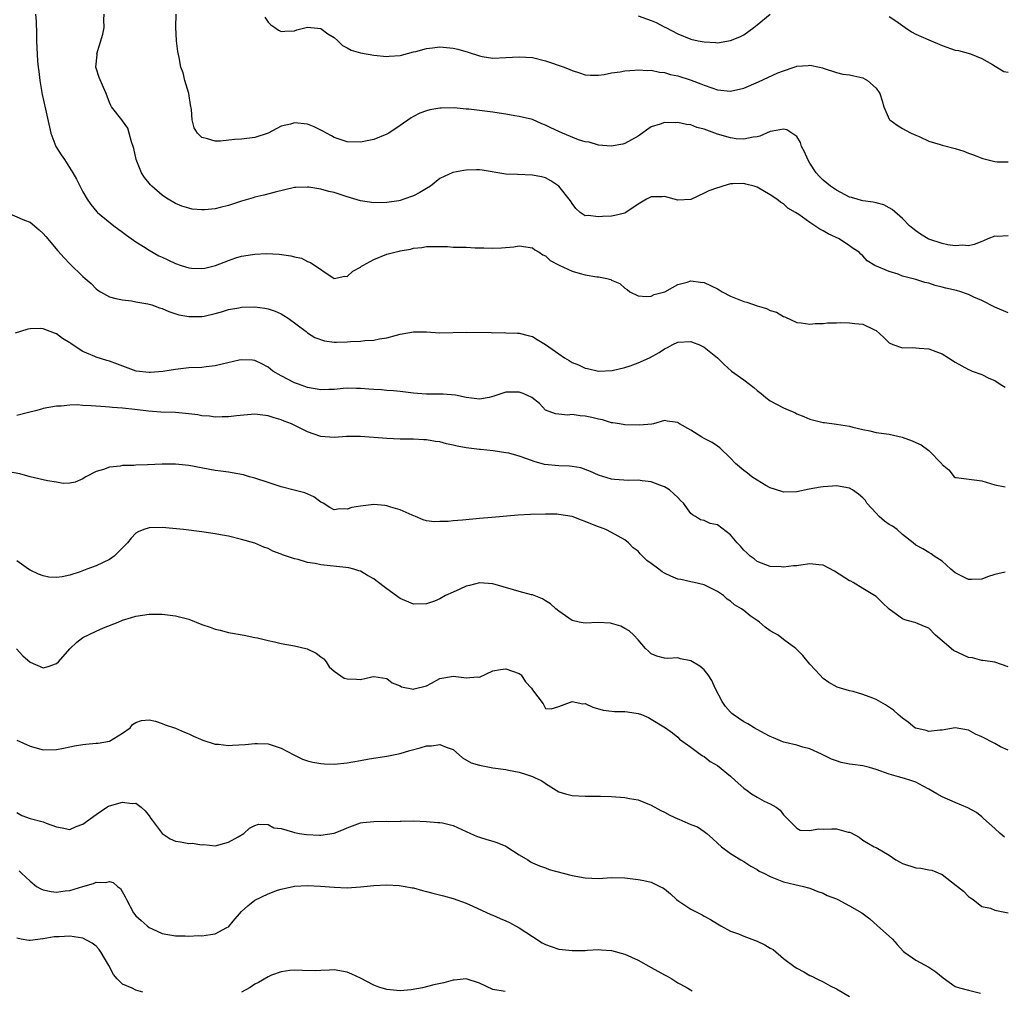
# Model space of a CAD drawing. Units: inches. Extents: x 2568000 to 2571000, y 1548000 to 1551000.
# Drawn here: x 2568279 to 2568428, y 1549165 to 1549312 of the extents above; entities that cross this region are included whole.
import ezdxf

# ---------------------------------------------------------------- set-up
doc = ezdxf.new("R2010")
doc.units = ezdxf.units.IN
doc.header["$MEASUREMENT"] = 0
doc.layers.add('LD25681548_2ft', color=135, linetype='Continuous')

msp = doc.modelspace()

# ---------------------------------------------------------------- linework, layer by layer
at = {"layer": 'LD25681548_2ft'}
for points, elevation in [([(2568281.8, 1549313), (2568281.92, 1549311.92), (2568281.97, 1549310.03), (2568281.98, 1549309), (2568282.11, 1549305.89), (2568282.21, 1549305), (2568282.33, 1549304.33), (2568282.45, 1549303), (2568282.84, 1549300.84), (2568283.35, 1549298.65), (2568284.12, 1549295), (2568284.92, 1549293), (2568285.72, 1549291.72), (2568286.2, 1549291), (2568287.48, 1549289), (2568288.02, 1549288.02), (2568289, 1549286.12), (2568289.63, 1549285), (2568290.19, 1549284.19), (2568291.1, 1549283.1), (2568291.2, 1549283), (2568293.69, 1549281), (2568295, 1549280.04), (2568295.58, 1549279.58), (2568297, 1549278.56), (2568298.16, 1549277.84), (2568299, 1549277.3), (2568300.46, 1549276.46), (2568301, 1549276.23), (2568301.82, 1549275.82), (2568303, 1549275.29), (2568303.86, 1549275), (2568305, 1549274.64), (2568305.41, 1549274.59), (2568307, 1549274.5), (2568307.44, 1549274.56), (2568309.04, 1549274.96), (2568311, 1549275.75), (2568312.12, 1549276.12), (2568313, 1549276.38), (2568314.66, 1549276.66), (2568315, 1549276.7), (2568316.78, 1549276.78), (2568318.69, 1549276.69), (2568320.46, 1549276.46), (2568321, 1549276.27), (2568322.06, 1549276.06), (2568323, 1549275.56), (2568323.42, 1549275.42), (2568327, 1549273.02), (2568328.65, 1549273.35), (2568329, 1549273.33), (2568329.86, 1549274.14), (2568331, 1549274.72), (2568331.15, 1549274.85), (2568331.36, 1549275), (2568333, 1549275.87), (2568335, 1549276.68), (2568336.17, 1549277), (2568336.85, 1549277.15), (2568337, 1549277.2), (2568338.57, 1549277.43), (2568339, 1549277.59), (2568340.29, 1549277.71), (2568341, 1549277.87), (2568341.84, 1549277.84), (2568343, 1549277.85), (2568344.17, 1549277.83), (2568345, 1549277.76), (2568347, 1549277.74), (2568348.33, 1549277.67), (2568349.67, 1549277.67), (2568351, 1549277.6), (2568352.35, 1549277.65), (2568354.2, 1549277.8), (2568355, 1549277.93), (2568357, 1549277.66), (2568357.37, 1549277.37), (2568358.01, 1549277), (2568358.59, 1549276.59), (2568359, 1549276.43), (2568359.72, 1549275.72), (2568361.04, 1549275.04), (2568363, 1549274.11), (2568364.23, 1549273.77), (2568365, 1549273.57), (2568366.75, 1549273.25), (2568367, 1549273.25), (2568368.27, 1549273), (2568368.86, 1549272.86), (2568369, 1549272.77), (2568370.23, 1549272.23), (2568371, 1549271.53), (2568371.33, 1549271.33), (2568371.74, 1549271), (2568373, 1549270.38), (2568374.28, 1549270.28), (2568375, 1549270.34), (2568375.43, 1549270.57), (2568377.07, 1549271), (2568379, 1549272.08), (2568380.44, 1549272.44), (2568381, 1549272.64), (2568382.45, 1549272.45), (2568383, 1549272.42), (2568385, 1549271.46), (2568385.29, 1549271.29), (2568385.73, 1549271), (2568387, 1549270.35), (2568389, 1549269.54), (2568389.44, 1549269.44), (2568391, 1549268.85), (2568392.45, 1549268.45), (2568393, 1549268.15), (2568393.93, 1549267.93), (2568395, 1549267.26), (2568395.19, 1549267.19), (2568397, 1549266.35), (2568397.69, 1549266.31), (2568399, 1549266.1), (2568399.79, 1549266.21), (2568401, 1549266.2), (2568401.68, 1549266.32), (2568403, 1549266.29), (2568403.66, 1549266.34), (2568405, 1549266.29), (2568405.81, 1549266.19), (2568407, 1549266.08), (2568408.78, 1549265.22), (2568409, 1549265.14), (2568410.15, 1549264.15), (2568411, 1549263.28), (2568411.57, 1549263), (2568413, 1549262.53), (2568414.54, 1549262.54), (2568415, 1549262.52), (2568415.55, 1549262.45), (2568417, 1549262.37), (2568418.05, 1549261.95), (2568419, 1549261.6), (2568419.97, 1549261), (2568421, 1549260.32), (2568423, 1549259.21), (2568423.16, 1549259.16), (2568423.57, 1549259), (2568425, 1549258.49), (2568426.06, 1549257.94), (2568427, 1549257.56), (2568427.78, 1549257), (2568428.56, 1549256.56)], 8168), ([(2568429, 1549267.83), (2568427, 1549268.65), (2568425, 1549269.7), (2568423.8, 1549270.2), (2568423, 1549270.59), (2568422.7, 1549270.7), (2568421.81, 1549271), (2568421.18, 1549271.18), (2568419.56, 1549271.56), (2568419, 1549271.72), (2568417.97, 1549271.97), (2568417, 1549272.29), (2568416.41, 1549272.41), (2568415, 1549272.86), (2568413, 1549273.38), (2568412.35, 1549273.65), (2568411, 1549274.07), (2568408.82, 1549275), (2568407.66, 1549275.66), (2568407, 1549276.43), (2568406.69, 1549276.69), (2568406.43, 1549277), (2568405.56, 1549277.56), (2568405, 1549277.95), (2568403.41, 1549279), (2568401.75, 1549279.75), (2568401, 1549280.24), (2568400.49, 1549280.49), (2568399.76, 1549281), (2568399, 1549281.47), (2568397.32, 1549282.68), (2568396.83, 1549283), (2568395.67, 1549283.67), (2568395, 1549284.31), (2568394.56, 1549284.56), (2568393.98, 1549285), (2568393, 1549285.67), (2568391, 1549286.83), (2568390.54, 1549287), (2568389.31, 1549287.31), (2568389, 1549287.37), (2568387.32, 1549287.32), (2568387, 1549287.34), (2568385.8, 1549287), (2568385.21, 1549286.79), (2568385, 1549286.74), (2568383.72, 1549286.28), (2568383, 1549285.91), (2568381, 1549284.99), (2568379, 1549284.87), (2568377, 1549285.4), (2568376.63, 1549285.37), (2568375, 1549285.38), (2568374.25, 1549285), (2568373, 1549284.27), (2568371.16, 1549283), (2568371, 1549282.91), (2568369.47, 1549282.52), (2568369, 1549282.45), (2568367.59, 1549282.41), (2568367, 1549282.33), (2568365.45, 1549282.55), (2568365, 1549282.49), (2568364.24, 1549283), (2568363.58, 1549283.58), (2568363, 1549284.34), (2568362.78, 1549284.78), (2568361.01, 1549287), (2568359.81, 1549287.81), (2568359, 1549288.22), (2568358.39, 1549288.39), (2568357, 1549288.67), (2568354.73, 1549288.73), (2568353, 1549288.81), (2568349.43, 1549289.43), (2568349, 1549289.47), (2568348.55, 1549289.45), (2568347, 1549289.43), (2568346.62, 1549289.38), (2568344.95, 1549289.05), (2568343, 1549288.12), (2568341.61, 1549287), (2568341, 1549286.62), (2568339.96, 1549286.04), (2568339, 1549285.54), (2568337.57, 1549285), (2568337, 1549284.83), (2568336.78, 1549284.78), (2568335, 1549284.49), (2568333, 1549284.44), (2568331, 1549284.74), (2568329, 1549285.35), (2568327, 1549286.02), (2568326.2, 1549286.2), (2568325, 1549286.53), (2568323.19, 1549286.81), (2568323, 1549286.83), (2568321.21, 1549286.79), (2568321, 1549286.76), (2568319.56, 1549286.44), (2568318.09, 1549286.09), (2568316.39, 1549285.61), (2568315, 1549285.31), (2568314.78, 1549285.22), (2568313, 1549284.7), (2568311, 1549284.07), (2568309.74, 1549283.74), (2568309, 1549283.57), (2568307.39, 1549283.39), (2568307, 1549283.38), (2568305.52, 1549283.52), (2568305, 1549283.63), (2568303.96, 1549283.96), (2568303, 1549284.37), (2568301.91, 1549285), (2568301.35, 1549285.35), (2568301, 1549285.6), (2568299.4, 1549287), (2568299.2, 1549287.2), (2568299, 1549287.43), (2568298.31, 1549288.31), (2568297.86, 1549289), (2568297.07, 1549291), (2568296.69, 1549292.69), (2568296.59, 1549293), (2568296.33, 1549293.67), (2568296, 1549295), (2568295.77, 1549295.77), (2568295, 1549296.86), (2568294.87, 1549297), (2568293.33, 1549299), (2568293.21, 1549299.21), (2568293, 1549299.65), (2568292.53, 1549301), (2568292.1, 1549301.9), (2568291.43, 1549303.43), (2568291, 1549304.85), (2568290.97, 1549305), (2568291.13, 1549306.87), (2568291.12, 1549307), (2568291.99, 1549310.01), (2568292.21, 1549311), (2568292.17, 1549312.17), (2568292.2, 1549313)], 8170), ([(2568429, 1549279.45), (2568427.35, 1549279.35), (2568427, 1549279.41), (2568425.92, 1549279), (2568425.28, 1549278.72), (2568425, 1549278.62), (2568423.87, 1549278.13), (2568423, 1549277.96), (2568422.07, 1549278.07), (2568421, 1549277.96), (2568419.89, 1549278.11), (2568419, 1549278.33), (2568417, 1549278.95), (2568416.89, 1549279), (2568415.72, 1549279.72), (2568415, 1549280.2), (2568414.56, 1549280.56), (2568414.07, 1549281), (2568413, 1549282.08), (2568411.45, 1549283.45), (2568411, 1549283.72), (2568410.16, 1549284.16), (2568409, 1549284.45), (2568408.58, 1549284.58), (2568407, 1549284.76), (2568406.82, 1549284.82), (2568406.13, 1549285), (2568405.29, 1549285.29), (2568405, 1549285.33), (2568404.35, 1549285.65), (2568403, 1549286.36), (2568402.1, 1549287), (2568401, 1549287.9), (2568400.44, 1549288.44), (2568399.96, 1549289), (2568399, 1549290.46), (2568398.66, 1549291), (2568398.18, 1549292.18), (2568397.73, 1549293), (2568397.58, 1549293.58), (2568397, 1549294.48), (2568396.27, 1549295), (2568395.49, 1549295.49), (2568395, 1549295.62), (2568393.32, 1549295.32), (2568393, 1549295.25), (2568391.44, 1549294.56), (2568391, 1549294.45), (2568390.42, 1549294.42), (2568389, 1549294.11), (2568387.84, 1549294.16), (2568387, 1549294.28), (2568385, 1549294.85), (2568383, 1549295.61), (2568381.88, 1549295.88), (2568381, 1549296.26), (2568380.3, 1549296.3), (2568379, 1549296.64), (2568378.59, 1549296.59), (2568377, 1549296.61), (2568376.36, 1549296.36), (2568375, 1549295.95), (2568373, 1549294.57), (2568372.02, 1549293.98), (2568371, 1549293.42), (2568370.67, 1549293.33), (2568368.94, 1549293.06), (2568367, 1549293.2), (2568365.62, 1549293.62), (2568365, 1549293.7), (2568363.99, 1549294.01), (2568361.55, 1549295), (2568361, 1549295.24), (2568359.81, 1549295.81), (2568359, 1549296.23), (2568358.44, 1549296.44), (2568357, 1549297.05), (2568355, 1549297.54), (2568354.36, 1549297.64), (2568353, 1549297.89), (2568351.97, 1549298.03), (2568351, 1549298.2), (2568347.38, 1549298.62), (2568347, 1549298.64), (2568345.18, 1549298.82), (2568343.19, 1549298.81), (2568343, 1549298.79), (2568341.47, 1549298.53), (2568341, 1549298.39), (2568339.97, 1549298.03), (2568339, 1549297.51), (2568338.66, 1549297.35), (2568337, 1549296.17), (2568335.27, 1549295), (2568335, 1549294.84), (2568333, 1549294.06), (2568331, 1549293.64), (2568329, 1549293.7), (2568327, 1549294.35), (2568326.59, 1549294.59), (2568325.85, 1549295), (2568325.32, 1549295.32), (2568325, 1549295.45), (2568323.97, 1549295.97), (2568323, 1549296.35), (2568321, 1549296.58), (2568320.39, 1549296.39), (2568319, 1549296.05), (2568317, 1549295.02), (2568315, 1549294.36), (2568313, 1549294.12), (2568311.95, 1549294.05), (2568309.82, 1549293.82), (2568309, 1549293.8), (2568307.84, 1549294.16), (2568307, 1549294.35), (2568306.34, 1549295), (2568305.83, 1549295.83), (2568305.52, 1549297), (2568305.42, 1549298.58), (2568305.27, 1549299.27), (2568305.02, 1549301), (2568304.43, 1549303), (2568304.15, 1549304.15), (2568303.83, 1549305), (2568303.54, 1549306.46), (2568303.38, 1549307.38), (2568303.17, 1549309), (2568303.04, 1549311.04), (2568303.08, 1549313)], 8172), ([(2568373, 1549312.76), (2568375, 1549312.05), (2568375.75, 1549311.75), (2568377.07, 1549311.07), (2568377.19, 1549311), (2568379, 1549310.04), (2568381, 1549309.24), (2568382.07, 1549309), (2568383, 1549308.82), (2568384.75, 1549308.75), (2568385, 1549308.7), (2568386.98, 1549309.02), (2568388.4, 1549309.6), (2568389, 1549309.91), (2568390.49, 1549311), (2568391, 1549311.4), (2568392.96, 1549313.04)], 8176), ([(2568316.54, 1549312.54), (2568317, 1549311.83), (2568317.41, 1549311.41), (2568318.04, 1549311), (2568318.59, 1549310.59), (2568319, 1549310.38), (2568319.54, 1549310.46), (2568321, 1549310.48), (2568321.36, 1549310.64), (2568322.75, 1549311), (2568323, 1549311.05), (2568325, 1549310.87), (2568326.03, 1549310.03), (2568327, 1549309.51), (2568327.59, 1549309), (2568328.26, 1549308.26), (2568329, 1549307.9), (2568329.56, 1549307.56), (2568331, 1549307.15), (2568333, 1549306.81), (2568335, 1549306.61), (2568335.35, 1549306.65), (2568337, 1549306.74), (2568337.18, 1549306.82), (2568339, 1549307.3), (2568339.37, 1549307.37), (2568341, 1549307.84), (2568341.9, 1549307.9), (2568343, 1549308.05), (2568345, 1549307.87), (2568345.7, 1549307.7), (2568347.27, 1549307.27), (2568349, 1549306.69), (2568349.39, 1549306.61), (2568351, 1549306.37), (2568353, 1549306.45), (2568355, 1549306.58), (2568357, 1549306.46), (2568359, 1549305.96), (2568361.81, 1549305), (2568362.65, 1549304.65), (2568363, 1549304.5), (2568364.14, 1549304.14), (2568365, 1549303.84), (2568365.79, 1549303.79), (2568367, 1549303.77), (2568367.87, 1549303.87), (2568369, 1549304.14), (2568370.27, 1549304.27), (2568371, 1549304.43), (2568372.52, 1549304.52), (2568373, 1549304.6), (2568374.49, 1549304.49), (2568375, 1549304.52), (2568376.23, 1549304.23), (2568377, 1549304.17), (2568377.9, 1549303.9), (2568379, 1549303.67), (2568381.04, 1549303.04), (2568382.49, 1549302.49), (2568383, 1549302.27), (2568384.15, 1549301.85), (2568385, 1549301.56), (2568387, 1549301.35), (2568389, 1549301.82), (2568391.22, 1549302.78), (2568394.12, 1549304.12), (2568395, 1549304.45), (2568396.62, 1549305), (2568396.9, 1549305.1), (2568397, 1549305.15), (2568398.74, 1549305.26), (2568399, 1549305.32), (2568400.43, 1549305), (2568400.89, 1549304.89), (2568401, 1549304.84), (2568403, 1549304.18), (2568403.96, 1549303.96), (2568405, 1549303.83), (2568405.66, 1549303.66), (2568407, 1549303.38), (2568407.72, 1549303), (2568409, 1549301.84), (2568409.57, 1549301), (2568409.92, 1549299.92), (2568410.19, 1549299), (2568411, 1549297.1), (2568411.07, 1549297), (2568412.2, 1549296.2), (2568413, 1549295.69), (2568413.45, 1549295.45), (2568414.3, 1549295), (2568415, 1549294.69), (2568415.52, 1549294.48), (2568417, 1549293.82), (2568418.71, 1549293.29), (2568419, 1549293.18), (2568421, 1549292.7), (2568422.3, 1549292.3), (2568423, 1549292), (2568423.75, 1549291.75), (2568425, 1549291.2), (2568425.17, 1549291.17), (2568427, 1549290.72), (2568427.33, 1549290.67), (2568429, 1549290.69)], 8174), ([(2568411, 1549312.67), (2568412.01, 1549312.01), (2568413.43, 1549311), (2568414.36, 1549310.36), (2568415, 1549310.01), (2568417, 1549309.12), (2568419, 1549308.3), (2568421, 1549307.59), (2568421.5, 1549307.5), (2568423.28, 1549307), (2568425, 1549306.3), (2568426.61, 1549305.39), (2568428.36, 1549304.36), (2568429, 1549304.22)], 8176), ([(2568277.47, 1549283), (2568280.14, 1549281.86), (2568281, 1549281.52), (2568282.38, 1549280.38), (2568283, 1549279.82), (2568283.36, 1549279.36), (2568285.19, 1549277.19), (2568286.15, 1549276.15), (2568287, 1549275.23), (2568289, 1549273.3), (2568289.34, 1549273), (2568290.25, 1549272.25), (2568291, 1549271.43), (2568291.24, 1549271.24), (2568291.63, 1549271), (2568293, 1549270.24), (2568293.96, 1549269.96), (2568295, 1549269.77), (2568296.37, 1549269.63), (2568297, 1549269.5), (2568298.83, 1549269.17), (2568299.42, 1549269), (2568300.57, 1549268.57), (2568301, 1549268.45), (2568301.99, 1549267.99), (2568303.53, 1549267.53), (2568305, 1549267.27), (2568305.25, 1549267.25), (2568307, 1549267.28), (2568307.33, 1549267.33), (2568309, 1549267.71), (2568309.96, 1549267.96), (2568311, 1549268.3), (2568312.59, 1549268.59), (2568313, 1549268.68), (2568315, 1549268.71), (2568316.5, 1549268.5), (2568317, 1549268.4), (2568318.07, 1549268.07), (2568319, 1549267.65), (2568319.42, 1549267.42), (2568320.06, 1549267), (2568322.76, 1549265), (2568323, 1549264.79), (2568324.08, 1549264.08), (2568325.55, 1549263.55), (2568327, 1549263.39), (2568327.37, 1549263.37), (2568329, 1549263.4), (2568329.46, 1549263.46), (2568331, 1549263.53), (2568331.64, 1549263.64), (2568333, 1549263.69), (2568333.86, 1549263.86), (2568335, 1549264.05), (2568336.42, 1549264.42), (2568337, 1549264.6), (2568339, 1549264.95), (2568341, 1549264.91), (2568343, 1549264.77), (2568347, 1549264.9), (2568350.81, 1549264.81), (2568351, 1549264.79), (2568352.81, 1549264.81), (2568353, 1549264.79), (2568354.75, 1549264.75), (2568355, 1549264.72), (2568356.36, 1549264.36), (2568357, 1549264.22), (2568357.75, 1549263.75), (2568359, 1549263.02), (2568361, 1549261.58), (2568361.84, 1549261), (2568362.57, 1549260.57), (2568363, 1549260.3), (2568363.96, 1549259.96), (2568365, 1549259.42), (2568365.36, 1549259.36), (2568367, 1549258.98), (2568369.09, 1549259.09), (2568371, 1549259.54), (2568371.78, 1549259.78), (2568373, 1549260.22), (2568374.75, 1549261), (2568376.18, 1549261.82), (2568377, 1549262.38), (2568377.44, 1549262.56), (2568378.24, 1549263), (2568379, 1549263.36), (2568381, 1549263.46), (2568381.34, 1549263.34), (2568382.17, 1549263), (2568383, 1549262.61), (2568385, 1549261), (2568386, 1549260), (2568387.15, 1549259), (2568389, 1549257.65), (2568389.85, 1549257), (2568390.5, 1549256.5), (2568391, 1549256.05), (2568391.6, 1549255.6), (2568392.32, 1549255), (2568393, 1549254.48), (2568395, 1549253.44), (2568396.05, 1549253), (2568396.71, 1549252.71), (2568397, 1549252.53), (2568398.1, 1549252.1), (2568399, 1549251.7), (2568401, 1549251.23), (2568401.21, 1549251.21), (2568403, 1549250.96), (2568405, 1549250.66), (2568405.48, 1549250.52), (2568407, 1549250.16), (2568408.06, 1549249.94), (2568409, 1549249.71), (2568411, 1549249.45), (2568412.98, 1549248.98), (2568414.47, 1549248.46), (2568415, 1549248.16), (2568415.84, 1549247.84), (2568417, 1549246.98), (2568418.95, 1549244.95), (2568419, 1549244.87), (2568420.03, 1549244.03), (2568420.81, 1549243), (2568421, 1549242.88), (2568421.12, 1549242.88), (2568425, 1549242.37), (2568427, 1549241.77), (2568428.52, 1549241.48)], 8166), ([(2568428.55, 1549228.55), (2568427, 1549228.21), (2568425.85, 1549227.85), (2568425, 1549227.51), (2568423.47, 1549227.47), (2568423, 1549227.44), (2568421, 1549228.44), (2568420.3, 1549229), (2568419, 1549230.23), (2568417.78, 1549231), (2568417.33, 1549231.33), (2568417, 1549231.51), (2568416.07, 1549232.07), (2568415, 1549232.66), (2568414.61, 1549233), (2568413, 1549234.27), (2568412.19, 1549235), (2568411.5, 1549235.5), (2568411, 1549235.77), (2568410.27, 1549236.27), (2568409.47, 1549237), (2568409, 1549237.47), (2568407.63, 1549239), (2568407.4, 1549239.4), (2568407, 1549239.83), (2568406.37, 1549240.37), (2568405.44, 1549241), (2568405, 1549241.26), (2568403, 1549241.63), (2568402.41, 1549241.59), (2568401, 1549241.47), (2568400.58, 1549241.42), (2568398.88, 1549241.12), (2568397, 1549240.73), (2568395, 1549240.67), (2568394.76, 1549240.76), (2568393, 1549241.3), (2568392.31, 1549241.69), (2568391, 1549242.48), (2568390.21, 1549243), (2568389.55, 1549243.55), (2568389, 1549243.95), (2568387.74, 1549245), (2568387, 1549245.81), (2568385.38, 1549247.38), (2568385, 1549247.61), (2568384.19, 1549248.19), (2568383, 1549248.78), (2568382.63, 1549249), (2568381, 1549250.03), (2568379.28, 1549251), (2568379.12, 1549251.12), (2568379, 1549251.22), (2568377.41, 1549251.41), (2568377, 1549251.49), (2568375.35, 1549251), (2568375.06, 1549250.94), (2568373.21, 1549250.79), (2568371, 1549250.87), (2568370.18, 1549251), (2568369.18, 1549251.18), (2568369, 1549251.18), (2568367.62, 1549251.63), (2568367, 1549251.71), (2568365.98, 1549251.98), (2568365, 1549252.19), (2568364.21, 1549252.21), (2568363, 1549252.43), (2568362.32, 1549252.32), (2568361, 1549252.45), (2568360.52, 1549252.52), (2568359, 1549253.09), (2568358.07, 1549254.07), (2568356.94, 1549255), (2568355.61, 1549255.61), (2568355, 1549255.81), (2568353.79, 1549255.79), (2568353, 1549255.81), (2568351.18, 1549255.18), (2568350.44, 1549255), (2568349, 1549254.75), (2568347, 1549254.97), (2568345.36, 1549255.36), (2568343.5, 1549255.5), (2568341.51, 1549255.51), (2568341, 1549255.49), (2568339.61, 1549255.61), (2568339, 1549255.64), (2568337.81, 1549255.81), (2568337, 1549255.89), (2568336.01, 1549256.01), (2568335, 1549256.06), (2568334.16, 1549256.16), (2568333, 1549256.19), (2568332.27, 1549256.27), (2568331, 1549256.35), (2568330.38, 1549256.38), (2568329, 1549256.39), (2568328.35, 1549256.35), (2568327, 1549256.21), (2568326.22, 1549256.22), (2568325, 1549256.17), (2568323, 1549256.52), (2568321.6, 1549257), (2568321, 1549257.23), (2568319, 1549258.26), (2568317.74, 1549259), (2568317, 1549259.59), (2568316.08, 1549260.07), (2568315, 1549260.59), (2568314.63, 1549260.63), (2568313, 1549260.72), (2568312.65, 1549260.65), (2568310.06, 1549260.06), (2568309, 1549259.77), (2568307.62, 1549259.62), (2568307, 1549259.54), (2568305, 1549259.46), (2568303, 1549259.24), (2568301.08, 1549258.92), (2568299.23, 1549258.77), (2568299, 1549258.77), (2568297.05, 1549259), (2568293, 1549260.49), (2568292.59, 1549260.59), (2568291, 1549261.11), (2568290.79, 1549261.21), (2568289, 1549261.98), (2568287.38, 1549263), (2568287.16, 1549263.16), (2568287, 1549263.29), (2568285.93, 1549263.93), (2568285, 1549264.63), (2568284.71, 1549264.71), (2568283, 1549265.4), (2568282.58, 1549265.42), (2568281, 1549265.4), (2568280.65, 1549265.35), (2568279.54, 1549265), (2568278.72, 1549264.72)], 8164), ([(2568429, 1549214.23), (2568427, 1549214.91), (2568425.16, 1549215.16), (2568425, 1549215.16), (2568423.6, 1549215.6), (2568423, 1549215.66), (2568420.7, 1549216.7), (2568419, 1549218.15), (2568418.01, 1549219), (2568417, 1549220.07), (2568416.32, 1549220.32), (2568415, 1549220.91), (2568414.92, 1549220.92), (2568414.68, 1549221), (2568413.34, 1549221.34), (2568413, 1549221.51), (2568411, 1549222.96), (2568409.94, 1549223.94), (2568409, 1549224.89), (2568407, 1549226.08), (2568405.55, 1549227), (2568405.17, 1549227.17), (2568405, 1549227.23), (2568402.71, 1549228.71), (2568401, 1549229.64), (2568400.35, 1549229.65), (2568399, 1549229.81), (2568397.64, 1549229.64), (2568397, 1549229.52), (2568396.5, 1549229.5), (2568395, 1549229.33), (2568394.63, 1549229.37), (2568393, 1549229.4), (2568391, 1549230.18), (2568390.57, 1549230.57), (2568389.94, 1549231), (2568389.47, 1549231.47), (2568389, 1549231.89), (2568388.51, 1549232.51), (2568388.01, 1549233), (2568387, 1549234.19), (2568385, 1549235.7), (2568383.93, 1549235.93), (2568383, 1549236.37), (2568382.46, 1549236.46), (2568381.71, 1549237), (2568381.21, 1549237.21), (2568381, 1549237.45), (2568379.88, 1549239), (2568379.41, 1549239.41), (2568379, 1549239.86), (2568378.42, 1549240.42), (2568377.75, 1549241), (2568377, 1549241.46), (2568376.29, 1549241.71), (2568375, 1549242.22), (2568373.61, 1549242.39), (2568373, 1549242.49), (2568371.56, 1549242.44), (2568369.44, 1549242.56), (2568369, 1549242.61), (2568367, 1549243.23), (2568365.81, 1549243.81), (2568364.34, 1549244.34), (2568363, 1549244.57), (2568362.62, 1549244.62), (2568361, 1549244.64), (2568358.86, 1549244.86), (2568357.29, 1549245.29), (2568356.33, 1549245.67), (2568355, 1549246.1), (2568353.44, 1549246.56), (2568353, 1549246.64), (2568351.08, 1549246.92), (2568349.13, 1549247.13), (2568349, 1549247.13), (2568347, 1549247.39), (2568345.64, 1549247.64), (2568345, 1549247.8), (2568343.99, 1549247.99), (2568343, 1549248.26), (2568342.34, 1549248.34), (2568341, 1549248.57), (2568340.58, 1549248.58), (2568339, 1549248.68), (2568337, 1549248.69), (2568335, 1549248.77), (2568331, 1549249.1), (2568329.09, 1549249.09), (2568328.89, 1549249.11), (2568327, 1549248.94), (2568325, 1549249.07), (2568323, 1549249.79), (2568320.56, 1549251), (2568319.43, 1549251.43), (2568319, 1549251.62), (2568317.92, 1549251.92), (2568317, 1549252.24), (2568315, 1549252.47), (2568314.44, 1549252.44), (2568312.24, 1549252.24), (2568311, 1549252.06), (2568310.08, 1549252.08), (2568309, 1549252.03), (2568308.15, 1549252.15), (2568307, 1549252.24), (2568306.36, 1549252.36), (2568305, 1549252.54), (2568303, 1549252.73), (2568300.79, 1549252.79), (2568298.91, 1549252.91), (2568296.83, 1549253.17), (2568295, 1549253.37), (2568293.48, 1549253.48), (2568293, 1549253.55), (2568292.4, 1549253.6), (2568290.26, 1549253.74), (2568289, 1549253.78), (2568288.14, 1549253.86), (2568287, 1549253.82), (2568285.69, 1549253.69), (2568285, 1549253.7), (2568283, 1549253.33), (2568282.75, 1549253.25), (2568281.84, 1549253), (2568280.74, 1549252.74), (2568279, 1549252.28)], 8162), ([(2568429, 1549201.6), (2568427.86, 1549202.14), (2568427, 1549202.62), (2568425, 1549203.63), (2568424.05, 1549204.05), (2568423, 1549204.62), (2568421, 1549205), (2568419, 1549204.66), (2568418.66, 1549204.66), (2568417, 1549204.46), (2568416.57, 1549204.57), (2568415, 1549204.93), (2568414.95, 1549204.95), (2568414.88, 1549205), (2568413.86, 1549205.86), (2568413, 1549206.44), (2568412.33, 1549207), (2568411.66, 1549207.66), (2568410.45, 1549208.45), (2568409, 1549209.29), (2568408.51, 1549209.49), (2568407, 1549210.04), (2568405.53, 1549210.47), (2568405, 1549210.58), (2568403.14, 1549211.14), (2568401.86, 1549211.86), (2568401, 1549212.48), (2568400.48, 1549213), (2568399, 1549214.64), (2568397.94, 1549215.94), (2568396.85, 1549217), (2568395, 1549218.38), (2568394.19, 1549219), (2568393, 1549219.69), (2568392.22, 1549220.22), (2568391.35, 1549221), (2568391, 1549221.26), (2568389.96, 1549221.96), (2568389, 1549222.75), (2568388.64, 1549223), (2568387.61, 1549223.61), (2568387, 1549224.17), (2568386.49, 1549224.49), (2568385.91, 1549225), (2568385, 1549225.63), (2568383, 1549226.62), (2568381.47, 1549227), (2568381, 1549227.09), (2568379.45, 1549227.44), (2568379, 1549227.52), (2568377.96, 1549227.96), (2568377, 1549228.42), (2568376.62, 1549228.62), (2568376.12, 1549229), (2568375, 1549229.88), (2568374.33, 1549230.33), (2568373.32, 1549231.32), (2568373, 1549231.71), (2568372.26, 1549232.26), (2568371.53, 1549233), (2568371, 1549233.44), (2568369, 1549234.57), (2568368.14, 1549235), (2568367.3, 1549235.3), (2568367, 1549235.43), (2568365.86, 1549235.86), (2568365, 1549236.25), (2568364.43, 1549236.43), (2568363, 1549236.97), (2568361, 1549237.3), (2568360.68, 1549237.32), (2568359, 1549237.34), (2568356.72, 1549237.28), (2568354.83, 1549237.17), (2568350.85, 1549236.85), (2568349, 1549236.7), (2568346.45, 1549236.45), (2568345, 1549236.34), (2568344.24, 1549236.24), (2568343, 1549236.22), (2568342.15, 1549236.15), (2568341, 1549236.33), (2568340.46, 1549236.46), (2568339.32, 1549237), (2568338.8, 1549237.2), (2568337, 1549238), (2568335.6, 1549238.4), (2568335, 1549238.61), (2568334.66, 1549238.66), (2568333, 1549238.8), (2568331, 1549238.57), (2568329.67, 1549238.33), (2568329, 1549238.1), (2568327.87, 1549238.13), (2568327, 1549238.01), (2568326.35, 1549238.35), (2568325.33, 1549239), (2568325, 1549239.17), (2568323.94, 1549239.94), (2568322.56, 1549240.56), (2568320.98, 1549240.98), (2568319, 1549241.46), (2568317, 1549242.11), (2568315, 1549242.8), (2568314.21, 1549243), (2568313.27, 1549243.27), (2568311.6, 1549243.6), (2568311, 1549243.67), (2568309.86, 1549243.86), (2568309, 1549243.96), (2568305, 1549244.7), (2568303, 1549244.88), (2568301, 1549244.88), (2568298.79, 1549244.79), (2568297, 1549244.75), (2568296.72, 1549244.72), (2568295, 1549244.69), (2568294.61, 1549244.61), (2568293, 1549244.47), (2568292.09, 1549244.09), (2568291, 1549243.78), (2568289.44, 1549243), (2568289.17, 1549242.83), (2568289, 1549242.68), (2568287.82, 1549242.18), (2568287, 1549242.05), (2568286, 1549242), (2568285, 1549242.18), (2568283.64, 1549242.36), (2568281.01, 1549242.99), (2568279.45, 1549243.45), (2568277.75, 1549243.75)], 8160), ([(2568428.44, 1549188.44), (2568427.78, 1549189), (2568427, 1549189.74), (2568425.28, 1549191.28), (2568425, 1549191.53), (2568424.18, 1549192.18), (2568422.9, 1549192.9), (2568421, 1549193.68), (2568419, 1549194.55), (2568418.18, 1549195), (2568417, 1549195.69), (2568416.15, 1549196.15), (2568415, 1549196.75), (2568414.27, 1549197), (2568413.3, 1549197.3), (2568412.41, 1549197.59), (2568411, 1549197.98), (2568409, 1549198.71), (2568407.99, 1549199), (2568407, 1549199.23), (2568405.42, 1549199.42), (2568405, 1549199.51), (2568403.74, 1549199.74), (2568403, 1549199.99), (2568402.27, 1549200.27), (2568400.75, 1549201), (2568399, 1549201.79), (2568397.95, 1549202.05), (2568397, 1549202.38), (2568395.23, 1549202.77), (2568395, 1549202.84), (2568394.57, 1549203), (2568393.48, 1549203.48), (2568393, 1549203.66), (2568392.15, 1549204.15), (2568390.58, 1549205), (2568389.59, 1549205.59), (2568389, 1549205.9), (2568387.39, 1549207), (2568387.17, 1549207.17), (2568387, 1549207.34), (2568386.24, 1549208.24), (2568385.72, 1549209), (2568384.65, 1549211), (2568384.15, 1549212.15), (2568383.6, 1549213), (2568383, 1549213.79), (2568382.34, 1549214.34), (2568381, 1549215.15), (2568379.42, 1549215.42), (2568379, 1549215.58), (2568377.47, 1549215.47), (2568377, 1549215.54), (2568375.84, 1549215.84), (2568375, 1549216.19), (2568374.59, 1549216.59), (2568374.1, 1549217), (2568373, 1549218.33), (2568372.38, 1549219), (2568371.67, 1549219.67), (2568371, 1549220.01), (2568370.38, 1549220.38), (2568369, 1549220.81), (2568368.84, 1549220.84), (2568366.95, 1549220.95), (2568365, 1549220.82), (2568364.06, 1549221), (2568363, 1549221.25), (2568361, 1549222.65), (2568360.55, 1549223), (2568359.75, 1549223.75), (2568359, 1549224.23), (2568358.52, 1549224.52), (2568357, 1549225.12), (2568356.86, 1549225.14), (2568355, 1549225.65), (2568354.14, 1549225.86), (2568351, 1549226.77), (2568349, 1549226.95), (2568347.47, 1549226.53), (2568347, 1549226.44), (2568346.03, 1549225.97), (2568345, 1549225.52), (2568343.87, 1549225), (2568343, 1549224.52), (2568342.2, 1549224.19), (2568341, 1549223.75), (2568339, 1549223.72), (2568337, 1549224.59), (2568335, 1549226.01), (2568333.3, 1549227.3), (2568333, 1549227.55), (2568332.06, 1549228.06), (2568331, 1549228.69), (2568330.76, 1549228.76), (2568329.99, 1549229), (2568329.21, 1549229.21), (2568328.76, 1549229.24), (2568325, 1549229.68), (2568324.14, 1549229.86), (2568323, 1549230.04), (2568321.55, 1549230.45), (2568321, 1549230.57), (2568319.18, 1549231.18), (2568319, 1549231.27), (2568317.74, 1549231.74), (2568317, 1549232.13), (2568316.36, 1549232.36), (2568315, 1549232.94), (2568313, 1549233.52), (2568311, 1549233.98), (2568309.8, 1549234.2), (2568309, 1549234.37), (2568307, 1549234.67), (2568304.19, 1549235), (2568301, 1549235.31), (2568299, 1549235.29), (2568298.19, 1549235), (2568297.34, 1549234.66), (2568297, 1549234.48), (2568296.29, 1549233.71), (2568295.74, 1549233), (2568295, 1549232.24), (2568293.72, 1549231), (2568293, 1549230.48), (2568291, 1549229.52), (2568289.61, 1549229), (2568288.59, 1549228.59), (2568287, 1549228.09), (2568285.84, 1549227.84), (2568285, 1549227.74), (2568283.82, 1549227.82), (2568283, 1549227.99), (2568282.26, 1549228.26), (2568281, 1549228.86), (2568280.77, 1549229), (2568279, 1549230.29)], 8158), ([(2568278.93, 1549216.93), (2568279.89, 1549215.89), (2568281, 1549214.92), (2568283, 1549214.1), (2568283.74, 1549214.26), (2568285, 1549214.73), (2568285.28, 1549215), (2568287, 1549216.97), (2568288.05, 1549217.95), (2568289, 1549218.68), (2568291, 1549219.63), (2568292.12, 1549220.12), (2568294.33, 1549221), (2568295, 1549221.28), (2568296.33, 1549221.67), (2568297, 1549221.91), (2568299, 1549222.21), (2568299.79, 1549222.21), (2568301, 1549222.19), (2568303, 1549221.96), (2568304.42, 1549221.58), (2568305, 1549221.45), (2568307, 1549220.65), (2568308.24, 1549220.24), (2568309, 1549219.94), (2568309.77, 1549219.77), (2568311, 1549219.44), (2568313.4, 1549219), (2568315, 1549218.66), (2568315.39, 1549218.61), (2568317, 1549218.21), (2568317.97, 1549218.03), (2568319, 1549217.78), (2568321, 1549217.39), (2568322.94, 1549216.94), (2568324.31, 1549216.31), (2568325, 1549215.73), (2568325.43, 1549215.43), (2568325.81, 1549215), (2568326.25, 1549214.25), (2568327, 1549213.56), (2568328.52, 1549212.52), (2568329, 1549212.42), (2568330.37, 1549212.37), (2568331, 1549212.29), (2568332.73, 1549212.73), (2568333, 1549212.76), (2568335, 1549212.48), (2568335.78, 1549211.78), (2568337, 1549211.33), (2568337.2, 1549211.2), (2568339, 1549210.83), (2568339.11, 1549210.89), (2568341, 1549211.37), (2568341.74, 1549211.74), (2568343, 1549212.44), (2568344.75, 1549212.75), (2568345, 1549212.81), (2568346.62, 1549212.62), (2568347, 1549212.54), (2568348.72, 1549212.72), (2568349, 1549212.65), (2568351, 1549213.61), (2568352.17, 1549213.83), (2568353, 1549213.93), (2568355, 1549213.22), (2568355.3, 1549213), (2568355.97, 1549211.97), (2568356.86, 1549211), (2568357, 1549210.75), (2568358.63, 1549208.63), (2568359, 1549207.9), (2568359.85, 1549207.85), (2568361, 1549208.2), (2568363, 1549209), (2568364.63, 1549208.63), (2568365, 1549208.67), (2568366.13, 1549208.13), (2568367.69, 1549207.69), (2568369.45, 1549207.45), (2568371, 1549207.49), (2568371.39, 1549207.39), (2568373, 1549207.18), (2568373.49, 1549207), (2568374.55, 1549206.55), (2568375, 1549206.31), (2568377.15, 1549205), (2568378.23, 1549204.23), (2568379, 1549203.58), (2568379.29, 1549203.29), (2568381, 1549202.08), (2568382.4, 1549201), (2568382.76, 1549200.76), (2568383, 1549200.65), (2568383.92, 1549199.92), (2568385, 1549199.28), (2568387, 1549197.68), (2568387.71, 1549197), (2568389, 1549195.86), (2568389.51, 1549195.51), (2568390.18, 1549195), (2568391, 1549194.49), (2568392.1, 1549193.9), (2568393, 1549193.47), (2568393.9, 1549193), (2568394.52, 1549192.52), (2568395, 1549191.81), (2568395.42, 1549191.42), (2568395.8, 1549191), (2568397, 1549189.79), (2568397.5, 1549189.5), (2568399, 1549189.45), (2568400.3, 1549189.7), (2568401, 1549189.64), (2568402.32, 1549189.68), (2568403, 1549189.69), (2568404.78, 1549189.22), (2568405, 1549189.19), (2568405.14, 1549189.14), (2568406.44, 1549188.44), (2568407, 1549187.99), (2568408.73, 1549187), (2568409, 1549186.86), (2568411, 1549185.71), (2568411.99, 1549185), (2568412.64, 1549184.64), (2568413, 1549184.47), (2568415, 1549183.81), (2568415.77, 1549183.77), (2568417, 1549183.51), (2568417.44, 1549183.44), (2568419, 1549182.8), (2568421.14, 1549181.14), (2568421.35, 1549181), (2568422.25, 1549180.25), (2568423, 1549179.47), (2568423.28, 1549179.28), (2568423.72, 1549179), (2568425, 1549177.96), (2568426.32, 1549177.68), (2568427, 1549177.37), (2568428.99, 1549177.01)], 8156), ([(2568279, 1549203.15), (2568281, 1549202.21), (2568283, 1549201.65), (2568285, 1549201.72), (2568286.07, 1549201.93), (2568287, 1549202.13), (2568287.72, 1549202.28), (2568289, 1549202.48), (2568289.46, 1549202.54), (2568291, 1549202.65), (2568291.31, 1549202.69), (2568293.02, 1549202.98), (2568295, 1549204.18), (2568296.14, 1549205), (2568296.52, 1549205.48), (2568297, 1549205.82), (2568297.88, 1549206.12), (2568299, 1549206.2), (2568300, 1549206), (2568301, 1549205.67), (2568301.44, 1549205.44), (2568303, 1549204.94), (2568304.34, 1549204.34), (2568305, 1549204.11), (2568305.74, 1549203.74), (2568307.14, 1549203.14), (2568309, 1549202.5), (2568309.49, 1549202.51), (2568311, 1549202.32), (2568311.64, 1549202.36), (2568313.54, 1549202.46), (2568315, 1549202.63), (2568315.4, 1549202.6), (2568317, 1549202.59), (2568317.63, 1549202.37), (2568319, 1549201.94), (2568320.89, 1549200.89), (2568322.24, 1549200.24), (2568323, 1549200), (2568323.78, 1549199.78), (2568325, 1549199.59), (2568325.55, 1549199.55), (2568327, 1549199.5), (2568329, 1549199.67), (2568329.84, 1549199.84), (2568331, 1549200.04), (2568332.32, 1549200.32), (2568335, 1549200.72), (2568337, 1549201.11), (2568338.45, 1549201.55), (2568340.04, 1549201.96), (2568341, 1549202.28), (2568341.73, 1549202.27), (2568343, 1549202.49), (2568343.94, 1549202.06), (2568345, 1549201.7), (2568346.45, 1549200.45), (2568347.72, 1549199.72), (2568349, 1549199.33), (2568349.27, 1549199.27), (2568351.04, 1549198.96), (2568353, 1549198.69), (2568353.41, 1549198.59), (2568355, 1549198.3), (2568356.09, 1549197.91), (2568357, 1549197.62), (2568357.44, 1549197.44), (2568358.34, 1549197), (2568358.75, 1549196.75), (2568359, 1549196.55), (2568361, 1549195.32), (2568362.01, 1549195), (2568363, 1549194.76), (2568365, 1549194.64), (2568365.34, 1549194.66), (2568367, 1549194.65), (2568367.33, 1549194.67), (2568369, 1549194.62), (2568371, 1549194.47), (2568371.68, 1549194.32), (2568373, 1549194.07), (2568375, 1549193.31), (2568376.46, 1549192.46), (2568377, 1549192.22), (2568377.78, 1549191.78), (2568379, 1549191.22), (2568379.16, 1549191.16), (2568381, 1549190.38), (2568381.99, 1549189.99), (2568383, 1549189.32), (2568383.41, 1549189), (2568384.25, 1549188.25), (2568385, 1549187.52), (2568385.6, 1549187), (2568387, 1549185.98), (2568388.54, 1549185), (2568389, 1549184.75), (2568390.06, 1549184.06), (2568391, 1549183.54), (2568391.32, 1549183.32), (2568392.02, 1549183), (2568393, 1549182.47), (2568395, 1549181.7), (2568396.71, 1549181.29), (2568398.03, 1549181), (2568398.77, 1549180.77), (2568399, 1549180.72), (2568400.2, 1549180.2), (2568401, 1549179.98), (2568401.63, 1549179.63), (2568403, 1549179.1), (2568403.2, 1549179), (2568405, 1549178.07), (2568406.87, 1549177), (2568408.08, 1549176.08), (2568409.23, 1549175), (2568411, 1549173.47), (2568411.48, 1549173), (2568412.22, 1549172.22), (2568413.16, 1549171.16), (2568413.35, 1549171), (2568415, 1549169.81), (2568417, 1549168.79), (2568418.04, 1549168.04), (2568419.14, 1549167.14), (2568421, 1549165.85), (2568421.63, 1549165.63), (2568423, 1549165.3), (2568424.81, 1549164.81)], 8154), ([(2568279, 1549192.19), (2568279.74, 1549191.74), (2568281, 1549191.25), (2568283, 1549190.78), (2568283.43, 1549190.57), (2568285, 1549190.02), (2568285.87, 1549189.87), (2568287, 1549189.61), (2568287.96, 1549190.04), (2568289, 1549190.4), (2568291, 1549191.88), (2568292.62, 1549193), (2568292.86, 1549193.14), (2568293, 1549193.2), (2568295, 1549193.74), (2568296.44, 1549193.56), (2568297, 1549193.57), (2568297.79, 1549193), (2568298.4, 1549192.41), (2568299, 1549191.68), (2568299.26, 1549191.26), (2568299.45, 1549191), (2568301, 1549189.01), (2568302.19, 1549188.19), (2568303, 1549187.86), (2568303.75, 1549187.75), (2568305, 1549187.5), (2568305.54, 1549187.54), (2568307, 1549187.26), (2568307.31, 1549187.31), (2568309, 1549187.14), (2568311, 1549187.67), (2568312.49, 1549188.49), (2568313.34, 1549189), (2568314.2, 1549189.8), (2568315, 1549190.2), (2568315.58, 1549190.42), (2568317, 1549190.37), (2568317.87, 1549189.87), (2568319, 1549189.75), (2568320.73, 1549189.27), (2568321, 1549189.16), (2568321.78, 1549189), (2568322.85, 1549188.85), (2568324.77, 1549188.77), (2568325, 1549188.75), (2568327, 1549189.03), (2568328.41, 1549189.59), (2568329, 1549189.86), (2568331, 1549190.6), (2568331.34, 1549190.66), (2568333, 1549190.84), (2568334.86, 1549190.86), (2568335.16, 1549190.84), (2568337, 1549190.88), (2568337.13, 1549190.87), (2568339, 1549190.9), (2568341, 1549190.84), (2568342.68, 1549190.68), (2568343, 1549190.67), (2568343.41, 1549190.59), (2568345, 1549190.2), (2568347, 1549189.3), (2568347.63, 1549189), (2568348.57, 1549188.57), (2568349, 1549188.42), (2568350.09, 1549188.09), (2568351, 1549187.84), (2568351.62, 1549187.62), (2568353, 1549187.09), (2568353.16, 1549187), (2568355, 1549185.76), (2568356.3, 1549185), (2568356.72, 1549184.72), (2568357, 1549184.57), (2568358.08, 1549184.08), (2568359, 1549183.78), (2568359.56, 1549183.56), (2568361.65, 1549183), (2568363, 1549182.66), (2568365, 1549182.29), (2568367, 1549182.21), (2568369, 1549182.32), (2568371, 1549182.29), (2568373, 1549182.04), (2568373.89, 1549181.89), (2568375, 1549181.61), (2568376.3, 1549181), (2568376.75, 1549180.75), (2568377, 1549180.6), (2568377.89, 1549179.89), (2568378.83, 1549179), (2568379, 1549178.86), (2568381, 1549177.54), (2568382.7, 1549176.7), (2568383, 1549176.51), (2568383.98, 1549175.98), (2568385, 1549175.34), (2568385.5, 1549175), (2568387, 1549174.24), (2568388.17, 1549173.83), (2568389, 1549173.47), (2568391, 1549172.72), (2568392.16, 1549172.16), (2568393, 1549171.64), (2568393.42, 1549171.42), (2568395, 1549170.09), (2568396.76, 1549168.76), (2568397, 1549168.59), (2568398.08, 1549168.08), (2568399, 1549167.52), (2568399.37, 1549167.37), (2568400.05, 1549167), (2568401, 1549166.53), (2568402.04, 1549165.96), (2568403, 1549165.48), (2568405, 1549164.35)], 8152), ([(2568279.37, 1549183.37), (2568279.7, 1549183), (2568281, 1549181.8), (2568281.95, 1549181), (2568282.61, 1549180.61), (2568283, 1549180.46), (2568284.21, 1549180.21), (2568285, 1549180.11), (2568286.3, 1549180.3), (2568287, 1549180.37), (2568288.97, 1549180.97), (2568290.58, 1549181.42), (2568291, 1549181.62), (2568292.4, 1549181.6), (2568293, 1549181.75), (2568293.56, 1549181.56), (2568294.24, 1549181), (2568294.69, 1549180.69), (2568295.41, 1549179.41), (2568295.58, 1549179), (2568296.66, 1549177), (2568297, 1549176.55), (2568297.82, 1549175.82), (2568298.71, 1549175), (2568299, 1549174.77), (2568299.45, 1549174.55), (2568301, 1549173.88), (2568303, 1549173.52), (2568304.47, 1549173.53), (2568305, 1549173.47), (2568306.46, 1549173.54), (2568307, 1549173.52), (2568308.31, 1549173.69), (2568309, 1549173.83), (2568310.79, 1549174.79), (2568311, 1549174.88), (2568311.07, 1549174.93), (2568311.73, 1549175.73), (2568313, 1549177.2), (2568313.95, 1549178.05), (2568315, 1549178.93), (2568317, 1549179.87), (2568318.42, 1549180.42), (2568319, 1549180.59), (2568321, 1549181.01), (2568323, 1549181.13), (2568324.95, 1549181.05), (2568327, 1549180.86), (2568329, 1549180.78), (2568331, 1549180.93), (2568333, 1549181.13), (2568335, 1549181.21), (2568336.87, 1549181.13), (2568337.76, 1549181), (2568338.79, 1549180.79), (2568339, 1549180.77), (2568340.36, 1549180.36), (2568341, 1549180.22), (2568341.95, 1549179.95), (2568343.55, 1549179.55), (2568345, 1549179.16), (2568347, 1549178.45), (2568347.99, 1549178.01), (2568350.73, 1549176.73), (2568351, 1549176.64), (2568352.12, 1549176.12), (2568353, 1549175.79), (2568353.53, 1549175.53), (2568355, 1549174.73), (2568357, 1549173.41), (2568357.26, 1549173.26), (2568357.62, 1549173), (2568358.47, 1549172.47), (2568359, 1549172.2), (2568359.87, 1549171.87), (2568361, 1549171.51), (2568363, 1549171.28), (2568363.3, 1549171.3), (2568365, 1549171.3), (2568365.35, 1549171.35), (2568367, 1549171.42), (2568367.41, 1549171.41), (2568369, 1549171.31), (2568371, 1549170.75), (2568373, 1549169.83), (2568375, 1549168.71), (2568377, 1549167.62), (2568377.39, 1549167.39), (2568378.11, 1549167), (2568379, 1549166.39), (2568380.26, 1549165.74), (2568381.16, 1549165.16)], 8150), ([(2568298.05, 1549165), (2568297, 1549165.3), (2568296.43, 1549165.57), (2568295, 1549166.19), (2568294.58, 1549166.58), (2568294.16, 1549167), (2568293.64, 1549167.64), (2568292.91, 1549169), (2568291.75, 1549171), (2568291.44, 1549171.44), (2568291, 1549171.94), (2568290.4, 1549172.4), (2568289, 1549173.17), (2568287, 1549173.46), (2568285.38, 1549173.38), (2568284.63, 1549173.37), (2568283, 1549173.05), (2568282.94, 1549173.06), (2568281, 1549172.79), (2568280.8, 1549172.8), (2568279.63, 1549173), (2568279, 1549173.14)], 8148), ([(2568352.91, 1549165.09), (2568351, 1549165.36), (2568349, 1549166.32), (2568347, 1549167.01), (2568345.18, 1549166.82), (2568345, 1549166.82), (2568343.61, 1549166.39), (2568342.08, 1549166.08), (2568340.36, 1549165.64), (2568338.65, 1549165.35), (2568337, 1549165.18), (2568335, 1549165.38), (2568333.75, 1549165.75), (2568333, 1549166.05), (2568331, 1549167.1), (2568329.69, 1549167.69), (2568329, 1549167.99), (2568327, 1549168.34), (2568326.29, 1549168.29), (2568325, 1549168.26), (2568324.2, 1549168.2), (2568322.24, 1549168.24), (2568321, 1549168.33), (2568320.28, 1549168.28), (2568319, 1549168.08), (2568317.55, 1549167.55), (2568317, 1549167.3), (2568315.57, 1549166.43), (2568315, 1549166.17), (2568314.29, 1549165.71), (2568313, 1549164.99)], 8148)]:
    msp.add_lwpolyline(points, dxfattribs=dict(at, elevation=elevation))

doc.saveas('drawing.dxf')
